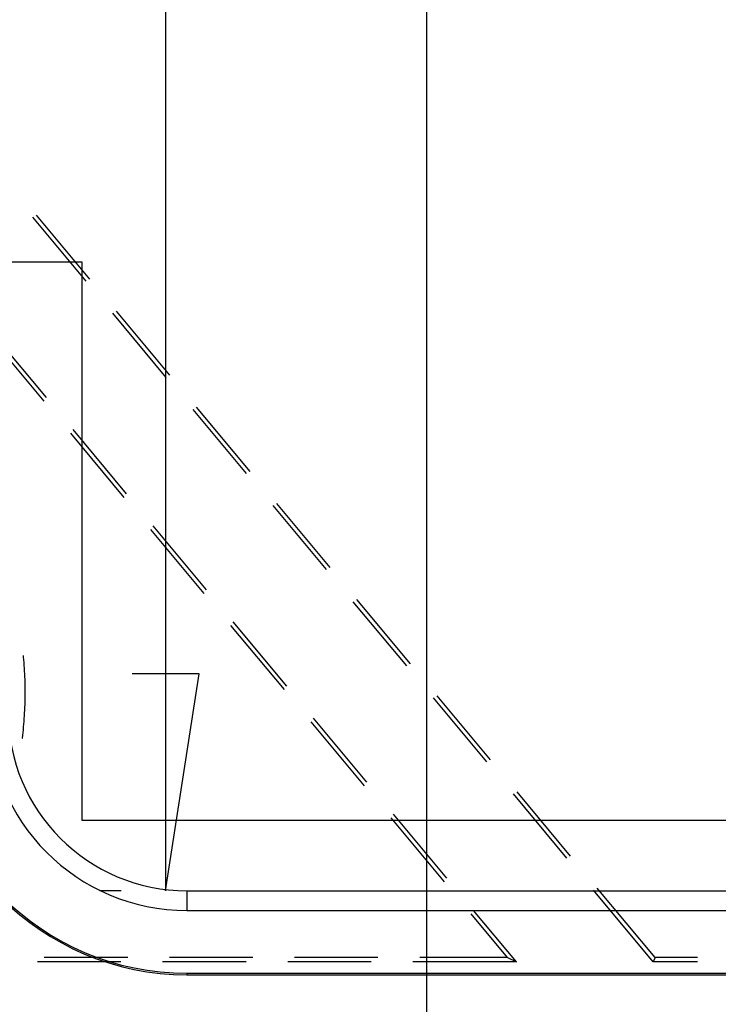
# Model space of a CAD drawing. Units: millimetres. Extents: x 0 to 841, y 0 to 594.
# Drawn here: x 140 to 161, y 425 to 455 of the extents above; entities that cross this region are included whole.
import ezdxf

# ---------------------------------------------------------------- set-up
doc = ezdxf.new("R2010")
doc.units = ezdxf.units.MM
doc.layers.add('LAYER_1', color=179, linetype='Continuous')
doc.layers.add('SLD-0', color=179, linetype='Continuous')

msp = doc.modelspace()

# ---------------------------------------------------------------- linework, layer by layer
at = {"layer": 'LAYER_1'}
for p, q in [((144.057, 516.962), (144.057, 428.671)), ((152.004, 470.816), (152.004, 408.715)), ((145.073, 435.275), (143.041, 435.275)), ((144.057, 428.671), (145.073, 435.275)), ((142.704, 428.671), (142.057, 428.671))]:
    msp.add_line(p, q, dxfattribs=at)
at = {"layer": 'SLD-0'}
for p, q in [((141.637, 447.225), (140.011, 449.176)), ((141.749, 447.288), (140.122, 449.239)), ((124.504, 447.816), (141.504, 447.816)), ((141.504, 447.816), (141.504, 430.816)), ((144.188, 444.361), (142.562, 446.312)), ((144.077, 444.298), (142.451, 446.249)), ((140.353, 443.572), (138.726, 445.523)), ((140.424, 443.683), (138.798, 445.634)), ((146.517, 441.372), (144.89, 443.323)), ((146.628, 441.435), (145.001, 443.386)), ((142.864, 440.756), (141.237, 442.707)), ((142.792, 440.646), (141.166, 442.597)), ((148.956, 438.445), (147.33, 440.396)), ((149.067, 438.508), (147.441, 440.459)), ((145.232, 437.719), (143.606, 439.67)), ((145.303, 437.83), (143.677, 439.781)), ((151.396, 435.519), (149.769, 437.47)), ((151.507, 435.582), (149.881, 437.533)), ((147.672, 434.792), (146.045, 436.743)), ((147.743, 434.903), (146.117, 436.854)), ((139.732, 435.783), (139.727, 435.835)), ((139.739, 435.699), (139.732, 435.783)), ((139.746, 435.614), (139.739, 435.699)), ((139.753, 435.529), (139.746, 435.614)), ((139.759, 435.444), (139.753, 435.529)), ((139.764, 435.359), (139.759, 435.444)), ((139.768, 435.274), (139.764, 435.359)), ((139.772, 435.189), (139.768, 435.274)), ((139.775, 435.103), (139.772, 435.189)), ((139.778, 435.018), (139.775, 435.103)), ((139.78, 434.933), (139.778, 435.018)), ((139.781, 434.848), (139.78, 434.933)), ((139.78, 434.507), (139.781, 434.592)), ((139.782, 434.763), (139.781, 434.848)), ((139.781, 434.592), (139.782, 434.677)), ((139.782, 434.677), (139.782, 434.763)), ((153.946, 432.655), (152.32, 434.606)), ((139.772, 434.252), (139.775, 434.337)), ((139.775, 434.337), (139.778, 434.422)), ((139.778, 434.422), (139.78, 434.507)), ((153.835, 432.592), (152.209, 434.543)), ((139.753, 433.911), (139.759, 433.996)), ((139.759, 433.996), (139.764, 434.081)), ((139.764, 434.081), (139.769, 434.166)), ((139.769, 434.166), (139.772, 434.252)), ((139.732, 433.657), (139.74, 433.741)), ((139.74, 433.741), (139.747, 433.826)), ((139.747, 433.826), (139.753, 433.911)), ((150.111, 431.866), (148.485, 433.817)), ((150.182, 431.977), (148.556, 433.928)), ((139.696, 433.318), (139.706, 433.402)), ((139.706, 433.402), (139.715, 433.487)), ((139.715, 433.487), (139.724, 433.572)), ((139.724, 433.572), (139.732, 433.657)), ((139.693, 433.301), (139.696, 433.318)), ((156.275, 429.666), (154.648, 431.617)), ((156.386, 429.729), (154.76, 431.68)), ((152.622, 429.05), (150.996, 431.001)), ((141.504, 430.816), (195.504, 430.816)), ((152.551, 428.939), (150.924, 430.89)), ((144.704, 428.671), (144.704, 428.072)), ((144.704, 428.671), (192.304, 428.671)), ((158.904, 426.511), (157.088, 428.69)), ((158.963, 426.637), (157.199, 428.753)), ((144.704, 428.072), (192.304, 428.072)), ((154.738, 426.511), (153.435, 428.074)), ((154.47, 426.637), (153.364, 427.964)), ((142.695, 426.511), (140.155, 426.511)), ((142.902, 426.637), (140.362, 426.637)), ((146.505, 426.511), (143.965, 426.511)), ((146.712, 426.637), (144.172, 426.637)), ((150.315, 426.511), (147.775, 426.511)), ((150.522, 426.637), (147.982, 426.637)), ((154.738, 426.511), (151.585, 426.511)), ((154.47, 426.637), (151.792, 426.637)), ((154.47, 426.637), (154.738, 426.511)), ((158.963, 426.637), (158.904, 426.511)), ((160.249, 426.511), (158.904, 426.511)), ((160.249, 426.637), (158.963, 426.637)), ((144.704, 426.16), (192.304, 426.16)), ((144.704, 426.16), (144.704, 426.116)), ((144.704, 426.116), (192.304, 426.116))]:
    msp.add_line(p, q, dxfattribs=at)
for radius in [8, 7.956, 6.044, 5.445]:
    msp.add_arc((144.704, 434.116), radius, 180, 270, dxfattribs=at)

doc.saveas('drawing.dxf')
